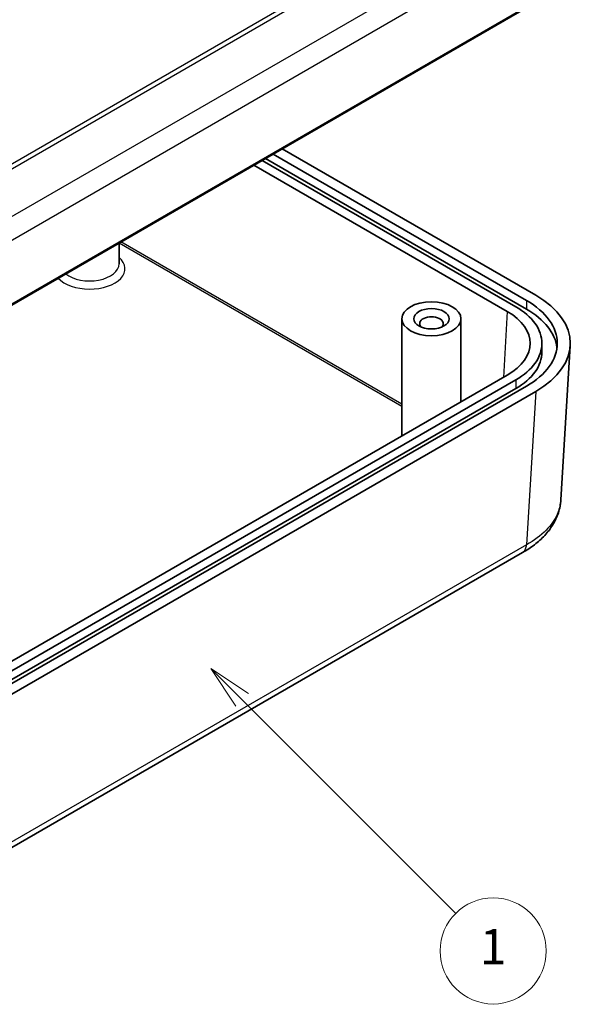
# Model space of a CAD drawing. Units: millimetres. Extents: x 0 to 4406, y 0 to 422.
# Drawn here: x 2246 to 2293, y 169 to 253 of the extents above; entities that cross this region are included whole.
import ezdxf

# ---------------------------------------------------------------- set-up
doc = ezdxf.new("R2010")
doc.units = ezdxf.units.MM
doc.header["$LTSCALE"] = 1.5
for name, color, linetype, lineweight in [('Symbol (TK)', 100, 'Continuous', 18), ('Visible (ISO)', 7, 'Continuous', 35), ('Visible Narrow (ISO)', 7, 'Continuous', 25)]:
    doc.layers.add(name, color=color, linetype=linetype, lineweight=lineweight)
doc.styles.add('Note Text (TK2)', font='txt')

# ---------------------------------------------------------------- blocks, each defined once
blk = doc.blocks.new('バルーン3')
at = {"layer": 'Symbol (TK)', "color": 100}
for p, q in [((321.273, 137.969), (319.505, 139.736)), ((321.627, 138.322), (319.505, 139.736)), ((319.505, 139.736), (320.92, 137.615)), ((321.273, 137.969), (333.352, 125.89))]:
    blk.add_line(p, q, dxfattribs=at)
at = {"layer": 'Symbol (TK)'}
blk.add_circle((335.465, 123.777), 3, dxfattribs=at)
at = {"layer": 'Symbol (TK)', "color": 7, "insert": (335.465, 123.754), "char_height": 2, "attachment_point": 5, "style": 'Note Text (TK2)'}
blk.add_mtext('1', dxfattribs=at)

msp = doc.modelspace()

# ---------------------------------------------------------------- linework, layer by layer
at = {"layer": 'Visible (ISO)'}
for p, q in [((2222.3719, 215.3841), (2289.5556, 254.1727)), ((2222.659, 215.4683), (2288.7028, 253.5987)), ((2289.5556, 229.2646), (2268.0553, 241.6778)), ((2287.8543, 228.2873), (2266.3582, 240.698)), ((2288.7735, 228.0832), (2266.6411, 240.8613)), ((2267.2775, 241.2288), (2288.7735, 228.818)), ((2265.6496, 240.2889), (2287.1471, 227.8774)), ((2254.2211, 231.9207), (2254.2211, 233.6907)), ((2278.2125, 217.3334), (2278.2125, 227.2667)), ((2283.2125, 220.2202), (2283.2125, 227.2667)), ((2290.0803, 225.1846), (2290.0803, 224.4497)), ((2292.4777, 224.9833), (2291.6877, 211.9217)), ((2287.1471, 222.4918), (2219.829, 183.6257)), ((2221.1034, 183.5433), (2287.8543, 222.0819)), ((2287.8543, 221.3471), (2221.6691, 183.135)), ((2288.7735, 221.5512), (2222.0226, 183.0125)), ((2222.3719, 182.316), (2289.5556, 221.1046)), ((2288.4433, 207.4506), (2222.0873, 169.14))]:
    msp.add_line(p, q, dxfattribs=at)
for centre, major_axis, ratio, start_param, end_param in [((2282.4803, 225.1846), (8.9, 0), 0.5773503, 5.4977871, 7.0685835), ((2282.4716, 225.1846), (10.0122, 0), 0.5766475, 5.4983961, 7.0679745), ((2282.4803, 225.1846), (7.6, 0), 0.5773503, 5.4977871, 7.0685835), ((2282.4803, 224.4497), (8.9, 0), 0.5773503, 0.0715663, 0.7853982), ((2280.7125, 226.8584), (-1, 0), 0.5773503, 2.5826028, 6.8421752), ((2282.4716, 225.1846), (6.608, 0), 0.5766475, 5.4983961, 7.0679745), ((2282.4803, 224.4497), (7.6, 0), 0.5773503, 5.4977871, 6.2831853)]:
    msp.add_ellipse(centre, major_axis=major_axis, ratio=ratio, start_param=start_param, end_param=end_param, dxfattribs=at)
for major_axis in [(-2.5, 0), (-1.5, 0)]:
    msp.add_ellipse((2280.7125, 227.2667), major_axis=major_axis, ratio=0.5773503, dxfattribs=at)
msp.add_open_spline([(2291.6877, 211.9217), (2291.6651, 211.548), (2291.5932, 211.1754), (2291.3595, 210.4591), (2291.1982, 210.1157), (2290.8057, 209.4728), (2290.5753, 209.1729), (2290.0528, 208.6099), (2289.7614, 208.3481), (2289.1316, 207.8663), (2288.7934, 207.6463), (2288.4372, 207.447)], degree=3, knots=[0.69408247, 0.69408247, 0.69408247, 0.69408247, 0.8208852, 0.8208852, 0.94768793, 0.94768793, 1.07449066, 1.07449066, 1.20129339, 1.20129339, 1.32809612, 1.32809612, 1.32809612, 1.32809612], dxfattribs=at)
at = {"layer": 'Visible Narrow (ISO)'}
for p, q in [((2218.947, 224.8732), (2285.7603, 263.4479)), ((2285.4593, 263.6731), (2219.9459, 225.849)), ((2288.4535, 260.9703), (2221.6402, 222.3956)), ((2222.3719, 220.811), (2289.2385, 259.4165)), ((2278.2125, 220.0197), (2254.3774, 233.7809)), ((2254.2385, 233.7007), (2278.2125, 219.8593)), ((2288.7735, 228.818), (2288.7735, 228.0832)), ((2287.1471, 227.8774), (2286.8095, 222.2969)), ((2287.8543, 222.0819), (2287.8543, 221.3471)), ((2289.5556, 221.1046), (2288.7693, 208.1041)), ((2288.7693, 208.1041), (2222.3719, 169.7696))]:
    msp.add_line(p, q, dxfattribs=at)
for centre, major_axis, start_param, end_param in [((2251.7211, 231.5124), (3, 0), 3.6222982, 6.8688709), ((2251.7211, 231.9207), (2.5, 0), 3.7663002, 6.2831853)]:
    msp.add_ellipse(centre, major_axis=major_axis, ratio=0.5773503, start_param=start_param, end_param=end_param, dxfattribs=at)
for points, knots in [([(2291.6877, 211.9217), (2291.6804, 211.8005), (2291.6664, 211.6793), (2291.5943, 211.2578), (2291.5013, 210.9593), (2291.1554, 210.2032), (2290.8432, 209.7604), (2289.9849, 208.8866), (2289.4187, 208.4657), (2288.7693, 208.1038)], [0.69408247, 0.69408247, 0.69408247, 0.69408247, 0.7475545, 0.7475545, 0.88045308, 0.88045308, 1.0930908, 1.0930908, 1.32744377, 1.32744377, 1.32744377, 1.32744377]), ([(2288.4432, 207.4506), (2288.4758, 207.4694), (2288.5064, 207.4917), (2288.5348, 207.5173), (2288.6045, 207.5803), (2288.6605, 207.6635), (2288.7002, 207.7629), (2288.7398, 207.8623), (2288.7632, 207.9778), (2288.7693, 208.1041)], [0.39838387, 0.39838387, 0.39838387, 0.39838387, 0.50000355, 0.50000355, 0.50000355, 0.75000532, 0.75000532, 0.75000532, 1.00000709, 1.00000709, 1.00000709, 1.00000709])]:
    msp.add_open_spline(points, degree=3, knots=knots, dxfattribs=at)

# ---------------------------------------------------------------- block references
at = {"layer": 'Symbol (TK)', "xscale": 1.5, "yscale": 1.5, "zscale": 1.5}
msp.add_blockref('バルーン3', (1782.75, -12), dxfattribs=at)

doc.saveas('drawing.dxf')
